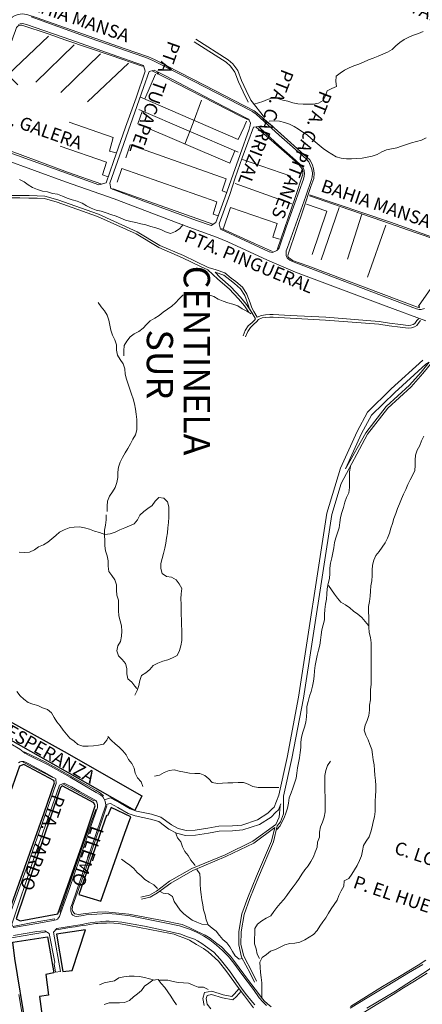
# Model space of a CAD drawing. Extents: x -9752791 to 8572982, y -14496421 to 12327475.
# Drawn here: x -2748041 to -2437304, y -262112 to 498512 of the extents above; entities that cross this region are included whole.
import ezdxf
from ezdxf.enums import TextEntityAlignment as Align

# ---------------------------------------------------------------- set-up
doc = ezdxf.new("R2010")
doc.units = 0
doc.header["$LTSCALE"] = 5000
doc.header["$MEASUREMENT"] = 0
doc.layers.add('MANZANAS', color=1, linetype='CONTINUOUS')
doc.layers.add('NOM_POB', color=180, linetype='CONTINUOUS')
for name, color, linetype, lineweight in [('TEXTO_VIAL', 1, 'CONTINUOUS', 13), ('VIA_MENOR', 9, 'CONTINUOUS', 5), ('VIA_NO_PAVIMENTADA', 8, 'CONTINUOUS', 5), ('VIA_PAVIMENTADA', 18, 'CONTINUOUS', 5)]:
    doc.layers.add(name, color=color, linetype=linetype, lineweight=lineweight)
doc.styles.add('SII', font='TIMES.TTF')

msp = doc.modelspace()

# ---------------------------------------------------------------- linework, layer by layer
at = {"layer": 'MANZANAS'}
for points in [[(-2775933, -46122), (-2770053, -35742), (-2713683, -66822), (-2653653, -101142), (-2659123, -112422), (-2775933, -46122)], [(-2721313, -91042), (-2721733, -89342), (-2744913, -76762), (-2748193, -78052), (-2791573, -201872), (-2788723, -204752), (-2759573, -199642), (-2729223, -114132), (-2721313, -91042)], [(-2689853, -108872), (-2690883, -106482), (-2715223, -93392), (-2716443, -94742), (-2750863, -196012), (-2747763, -197532), (-2718643, -192252), (-2699753, -138852), (-2689853, -108872)], [(-2662313, -117212), (-2677403, -109982), (-2680223, -116642), (-2681073, -116352), (-2702433, -177382), (-2685353, -182412), (-2666993, -129982), (-2662313, -117212)], [(-2697293, -204572), (-2719743, -207872), (-2714723, -236732), (-2707493, -235922), (-2697293, -204572)], [(-2726473, -209952), (-2721643, -237922), (-2727943, -239022), (-2725863, -255002), (-2732723, -256102), (-2729993, -277452), (-2743313, -278812), (-2751723, -226772), (-2753473, -214032), (-2726473, -209952)]]:
    msp.add_lwpolyline(points, dxfattribs=at)
at = {"layer": 'VIA_MENOR'}
for points in [[(-2567103, 433378), (-2560423, 435438), (-2556723, 436988), (-2552843, 438028), (-2548853, 437508), (-2544993, 436378), (-2541063, 435548), (-2537223, 434388), (-2533333, 433458), (-2529303, 433268), (-2525293, 433378), (-2521273, 433358), (-2517323, 434038), (-2513893, 436118), (-2511993, 439658), (-2510733, 443458), (-2507233, 445398), (-2503463, 446818), (-2504083, 450788), (-2503893, 454808), (-2500673, 457188), (-2497343, 459438), (-2493853, 461388), (-2490113, 462828), (-2486343, 464178), (-2482643, 465828), (-2478943, 467508), (-2475143, 468818), (-2471433, 470368), (-2467663, 471788), (-2464033, 473468), (-2460573, 475508), (-2457653, 478258), (-2454743, 480998), (-2451313, 483148), (-2447713, 484898), (-2443983, 486438), (-2440213, 487818), (-2436543, 489438)], [(-2571733, 434928), (-2575563, 442848), (-2579183, 450578), (-2581933, 458068), (-2585263, 462658), (-2588603, 465628), (-2613423, 481518)], [(-2558973, 422868), (-2569643, 436238), (-2573353, 443898), (-2576923, 451528), (-2579763, 459228), (-2583433, 464308), (-2587123, 467578), (-2612103, 483578)], [(-2555593, 420228), (-2551573, 420268), (-2547553, 420048), (-2543653, 419018), (-2539853, 417718), (-2536183, 416118), (-2532773, 413948), (-2529433, 411708), (-2526123, 409438), (-2523073, 406828), (-2520093, 404118), (-2516923, 401638), (-2513803, 399098), (-2510533, 396788), (-2507193, 394548), (-2503713, 392548), (-2499853, 391418), (-2495853, 390988), (-2491833, 391068), (-2487823, 391318), (-2483803, 391588), (-2479823, 392208), (-2475883, 392988), (-2472113, 394338), (-2468613, 396318), (-2464983, 398028), (-2461033, 398778), (-2457053, 399418), (-2453283, 400768), (-2449453, 402088), (-2445643, 403368), (-2441773, 404378), (-2437933, 405558), (-2434333, 407338)], [(-2621913, 340178), (-2624533, 337138), (-2627883, 334888), (-2631623, 333448), (-2635493, 334578), (-2639093, 336308), (-2642893, 337668), (-2646763, 338838), (-2650593, 339998), (-2654523, 340858), (-2658453, 341788), (-2662383, 342678), (-2666283, 343708), (-2669983, 345268), (-2673693, 346838), (-2677583, 347968), (-2681353, 349368), (-2685193, 350658), (-2689123, 351458), (-2692883, 352818), (-2696423, 354718), (-2699933, 356658), (-2703633, 358228), (-2707573, 359288), (-2711403, 360518), (-2715003, 362248), (-2718773, 363648), (-2722733, 364238), (-2726573, 365468), (-2730533, 366058), (-2734333, 367358), (-2738063, 368788), (-2741403, 370998), (-2744653, 373368), (-2748323, 375008)], [(-2440133, 267508), (-2441393, 266118), (-2443013, 263858), (-2444273, 263138), (-2446143, 262488), (-2448083, 262328), (-2454223, 263098), (-2462573, 264008), (-2470493, 265328), (-2511843, 268588), (-2539233, 270058), (-2552403, 270718), (-2554983, 270788), (-2558273, 270578), (-2561413, 270108), (-2564803, 268828), (-2567333, 273198), (-2568863, 275978), (-2570113, 279698), (-2572743, 286358), (-2576153, 291858), (-2581213, 296248), (-2584753, 298938), (-2589613, 302878), (-2596483, 305278), (-2602533, 307048), (-2621703, 316228), (-2639803, 324098), (-2657403, 334738), (-2687203, 348178), (-2718533, 359228), (-2728523, 362278), (-2734503, 362458), (-2740863, 362588), (-2747913, 362608), (-2759543, 362648)], [(-2759483, 360818), (-2747923, 360778), (-2740883, 360758), (-2734553, 360628), (-2728823, 360458), (-2719103, 357488), (-2687893, 346478), (-2658253, 333118), (-2640643, 322468), (-2622463, 314568), (-2608043, 307608), (-2602733, 305198), (-2594993, 298118), (-2586443, 290658), (-2579063, 282918), (-2574483, 277348), (-2571463, 272778)], [(-2575643, 254418), (-2573913, 258528), (-2571603, 261998), (-2568623, 264708), (-2566733, 266508), (-2566083, 267338), (-2568913, 272268), (-2570553, 275238), (-2571833, 279068), (-2574383, 285538), (-2577563, 290658), (-2582363, 294818), (-2585883, 297498), (-2590513, 301258), (-2597233, 303588), (-2593673, 299518), (-2585113, 292048), (-2577623, 284198), (-2572933, 278488), (-2569863, 273838)], [(-2569303, 271268), (-2572773, 273338), (-2576383, 275068), (-2579593, 277478), (-2583423, 278708), (-2587323, 279698), (-2591123, 280968), (-2594853, 282568), (-2598203, 284798), (-2602103, 285928), (-2606123, 286188), (-2610183, 286348), (-2614203, 286328), (-2618223, 286518), (-2622133, 285678), (-2624913, 282798), (-2627693, 279858), (-2630673, 277148), (-2634033, 274928), (-2637293, 272588), (-2640343, 269978), (-2643733, 267828), (-2647233, 265878), (-2650183, 263138), (-2652793, 260098), (-2656083, 257748), (-2659683, 255898), (-2662873, 253458), (-2665313, 250278), (-2667313, 246778), (-2667673, 242788), (-2667623, 238768)], [(-2687603, 280028), (-2685213, 276808), (-2682673, 273728), (-2680653, 270228), (-2679303, 266458), (-2678353, 262558), (-2677703, 258578), (-2676353, 254808), (-2674703, 251148), (-2673453, 247348), (-2673303, 243298), (-2672463, 239358), (-2670413, 235898), (-2668123, 232568), (-2667013, 228698), (-2666563, 224718), (-2665583, 220778), (-2664233, 217018), (-2663013, 213178), (-2661863, 209308), (-2660513, 205538), (-2659363, 201698), (-2658713, 197688), (-2658063, 193718), (-2657723, 189698), (-2657673, 185688), (-2657723, 181668), (-2658583, 177738), (-2660693, 174338), (-2662633, 170798), (-2664463, 167228), (-2666573, 163788), (-2668743, 160388), (-2670403, 156688), (-2671673, 152858), (-2672333, 148898), (-2672383, 144878), (-2673043, 140918), (-2674473, 137158), (-2676543, 133688), (-2678753, 130348), (-2680213, 126618), (-2680433, 122598), (-2680663, 118578)], [(-2573713, 253608), (-2572063, 257538), (-2570013, 260628), (-2567203, 263178), (-2565183, 265098), (-2563663, 267018), (-2560883, 268078), (-2558053, 268508), (-2554953, 268698), (-2552493, 268628), (-2539343, 267968), (-2511983, 266508), (-2470753, 263258), (-2462863, 261938), (-2454463, 261028), (-2448133, 260228), (-2445703, 260428), (-2443403, 261238), (-2441583, 262268), (-2439763, 264808), (-2438593, 266108)], [(-2427443, 236768), (-2436773, 225228), (-2445863, 214978), (-2464003, 198408), (-2479553, 178288), (-2500033, 140298)], [(-2431963, 234028), (-2438093, 226348), (-2447103, 216208), (-2465283, 199588), (-2481003, 179248), (-2496523, 151518)], [(-2436213, 176888), (-2437813, 173188), (-2439283, 169458), (-2441353, 166018), (-2442613, 162218), (-2442733, 158208), (-2442723, 154188), (-2443183, 150198), (-2444743, 146498), (-2446713, 142998), (-2448383, 139328), (-2450053, 135658), (-2451823, 131988), (-2453453, 128318), (-2454883, 124558), (-2456313, 120788), (-2457783, 117028), (-2459243, 113298), (-2460303, 109428), (-2461463, 105598), (-2462663, 101778), (-2464093, 97978), (-2466033, 94468), (-2468173, 91068), (-2470473, 87758), (-2473093, 84718), (-2474653, 81018), (-2475683, 77128), (-2476073, 73138), (-2476023, 69118), (-2476183, 65098), (-2476903, 61138), (-2477193, 57118), (-2477653, 53128), (-2478143, 49138), (-2478733, 45188), (-2478723, 41168), (-2478673, 37148), (-2478593, 33138), (-2478483, 29118), (-2478233, 25108), (-2477353, 21198), (-2476843, 17218), (-2476893, 13168), (-2476843, 9148), (-2476763, 5138), (-2476723, 1118), (-2476713, -2902), (-2476663, -6922), (-2476713, -10932), (-2476873, -14952), (-2477233, -18942), (-2477253, -22962), (-2477273, -26982), (-2477933, -30932), (-2478153, -34952), (-2478613, -38942), (-2479873, -42742), (-2481333, -46472), (-2482293, -50372), (-2480943, -54132), (-2479163, -57732), (-2477713, -61462), (-2476233, -65202), (-2475853, -69212), (-2475203, -73192), (-2474553, -77162), (-2474203, -81182), (-2473963, -85192), (-2473443, -89172), (-2473163, -93182), (-2473113, -97202), (-2473543, -101192), (-2473693, -105212), (-2473583, -109222), (-2473633, -113242), (-2474193, -117232), (-2475153, -121132), (-2475913, -125082), (-2476943, -128982), (-2478273, -132782), (-2480683, -135982), (-2482583, -139522), (-2483513, -143482), (-2484303, -147412), (-2485833, -151142), (-2487463, -154842), (-2489703, -158182), (-2491743, -161652), (-2493953, -164992), (-2497553, -166842), (-2497973, -170832), (-2499873, -174362), (-2501673, -177962), (-2503043, -181732), (-2505283, -185072), (-2507653, -188312), (-2509723, -191752), (-2511793, -195182), (-2514103, -198462), (-2516483, -201732), (-2518513, -205202), (-2521163, -208242), (-2524593, -210362), (-2528083, -212302), (-2531713, -213982), (-2535663, -214762), (-2539643, -215182), (-2543523, -216222), (-2547113, -218012), (-2550683, -219852), (-2554553, -220972), (-2557503, -223682), (-2560863, -225922), (-2562763, -229462), (-2562523, -233482), (-2562173, -237492), (-2561793, -241502), (-2561143, -245482), (-2561133, -249502), (-2561083, -253512), (-2561033, -257532)], [(-2492773, 153298), (-2493523, 149268), (-2493483, 145218), (-2493463, 141168), (-2493483, 137118), (-2494043, 133128), (-2495743, 129458), (-2497143, 125698), (-2498233, 121798), (-2499363, 117868), (-2500423, 114008), (-2501013, 110018), (-2501343, 105998), (-2502633, 102168), (-2503963, 98368), (-2505163, 94538), (-2505623, 90548), (-2506443, 86628), (-2507133, 82668), (-2508093, 78738), (-2508623, 74748), (-2508573, 70728), (-2508933, 66748), (-2509893, 62848), (-2510723, 58928), (-2511073, 54938), (-2511293, 50918), (-2511953, 46958), (-2512613, 42998), (-2512773, 38978), (-2512723, 34968), (-2513883, 31098), (-2514843, 27208), (-2515273, 23218), (-2515863, 19268), (-2516483, 15268), (-2517443, 11378), (-2518333, 7418), (-2519233, 3488), (-2520053, -472), (-2520513, -4492), (-2520773, -8512), (-2521323, -12502), (-2522083, -16462), (-2522973, -20382), (-2524303, -24182), (-2525333, -28082), (-2526363, -31972), (-2526513, -35992), (-2526773, -40012), (-2527293, -44032), (-2528223, -47932), (-2529483, -51762), (-2530483, -55692), (-2531033, -59682), (-2531163, -63702), (-2531613, -67682), (-2532203, -71642), (-2532863, -75602), (-2533523, -79562), (-2534083, -83552), (-2534743, -87502), (-2535903, -91332), (-2537163, -95132), (-2538633, -98862), (-2539993, -102632), (-2540553, -106622), (-2541443, -110542), (-2542573, -114412), (-2544033, -118142), (-2545593, -121532), (-2546943, -124332), (-2549543, -127012)], [(-2748413, 87158), (-2744393, 86968), (-2740373, 87248), (-2736703, 88858), (-2733553, 91378), (-2729783, 92718), (-2726453, 94968), (-2723263, 97418), (-2720183, 99958), (-2717263, 102698), (-2713703, 104548), (-2709963, 105998), (-2705983, 106478), (-2701963, 106618), (-2698033, 105858), (-2694103, 104998), (-2690403, 103468), (-2686533, 102338), (-2682383, 100898), (-2678113, 101298), (-2674313, 102638), (-2670713, 104428), (-2667013, 105968), (-2663273, 107418), (-2659683, 109168), (-2657063, 112208), (-2655303, 115808), (-2652313, 118488), (-2649023, 120838), (-2645903, 123348), (-2643493, 126548), (-2640783, 129498), (-2636793, 129008), (-2634073, 126018), (-2632923, 122188), (-2632843, 118138), (-2632863, 114118), (-2633153, 110098), (-2633643, 106068), (-2634063, 102048), (-2634663, 98098), (-2635213, 94108), (-2636073, 90148), (-2636933, 86218), (-2637993, 82358), (-2639163, 78528), (-2639113, 74508), (-2638093, 70638), (-2634753, 68428), (-2630763, 67938), (-2627323, 65838), (-2624873, 62648), (-2623023, 59058), (-2623383, 55068), (-2623563, 51008), (-2623523, 46998), (-2623443, 42978), (-2623363, 38958), (-2623283, 34948), (-2623133, 30928), (-2622993, 26918), (-2622973, 22898), (-2622993, 18878), (-2623653, 14918), (-2624823, 11088), (-2626523, 7458), (-2630083, 5578), (-2633753, 3968), (-2637653, 2848), (-2641423, 1468), (-2644953, -442), (-2647673, -3392), (-2650753, -5932), (-2654043, -8212), (-2655413, -11982), (-2656073, -15932), (-2657433, -19702), (-2659103, -23372)], [(-2681363, 116058), (-2681353, 112038), (-2681713, 108048), (-2682603, 104128), (-2682493, 100108), (-2682413, 96088), (-2682363, 92078), (-2681783, 88098), (-2680433, 84328), (-2679683, 80388), (-2679673, 76338), (-2679123, 72358), (-2676843, 69068), (-2674593, 65748), (-2673343, 61948), (-2673293, 57928), (-2673183, 53908), (-2671903, 50108), (-2671723, 46098), (-2671673, 42048), (-2671563, 38028), (-2670513, 34158), (-2669593, 30248), (-2669313, 26238), (-2669573, 22178), (-2670133, 18188), (-2672333, 14848), (-2673063, 10898), (-2671813, 7088), (-2668903, 4348), (-2666453, 1158), (-2665333, -2712), (-2665323, -6732), (-2664573, -10672), (-2661593, -13352), (-2659083, -16472), (-2657653, -18062)], [(-2509603, 61378), (-2507363, 58058), (-2505113, 54738), (-2502623, 51578), (-2500143, 48428), (-2496643, 46488), (-2493293, 44288), (-2490283, 41638), (-2487103, 39198), (-2483963, 36688), (-2481353, 33638), (-2478833, 30518), (-2478693, 30318)], [(-2750163, -20492), (-2747743, -23712), (-2744803, -26462), (-2741593, -28872), (-2737853, -30332), (-2733953, -31262), (-2730353, -33032), (-2726583, -34422), (-2723573, -37072), (-2721383, -40432), (-2719273, -43852), (-2716723, -46942), (-2714473, -50262), (-2712023, -53482), (-2709313, -56432), (-2706063, -58842), (-2703093, -61522), (-2699223, -62612), (-2695203, -62632), (-2691183, -62392), (-2687203, -61942), (-2683253, -61232), (-2680913, -57962), (-2680033, -56172)], [(-2652903, -93942), (-2654413, -90202), (-2657063, -87192), (-2658913, -83622), (-2659663, -79682), (-2661613, -76192), (-2663963, -72932), (-2665813, -69372), (-2668363, -66292), (-2671233, -63512), (-2674353, -60962), (-2677263, -58222), (-2679943, -55232)], [(-2508253, -74362), (-2510533, -77662), (-2511793, -81462), (-2512583, -85382), (-2512473, -89432), (-2512423, -93452), (-2512413, -97472), (-2512363, -101492), (-2512183, -105502), (-2512173, -109522), (-2512333, -113542), (-2513123, -117502), (-2514253, -121392), (-2515953, -125062), (-2516673, -129022), (-2516633, -133042), (-2518193, -136742), (-2518553, -140722), (-2519913, -144492), (-2521283, -148252), (-2523353, -151692), (-2525423, -155132), (-2527963, -158272), (-2530273, -161542), (-2532413, -164952), (-2534623, -168292), (-2537093, -171462), (-2539543, -174672), (-2541813, -177972), (-2544253, -181212), (-2546933, -184192), (-2549513, -187272), (-2551883, -190542), (-2554193, -193852), (-2557753, -195692), (-2561283, -197612), (-2564403, -200152), (-2566683, -203462), (-2566633, -207482), (-2566853, -211492), (-2566813, -215512), (-2565493, -219312), (-2564783, -223262), (-2562863, -226822)], [(-2548023, -94552), (-2552043, -94692), (-2556063, -94742), (-2560083, -94682), (-2564103, -94632), (-2568073, -93972), (-2571643, -92172), (-2575373, -90672), (-2579393, -90882), (-2583413, -90992), (-2587433, -91132), (-2591453, -91182), (-2595473, -91422), (-2599463, -90872), (-2602073, -87822), (-2605253, -85372), (-2608953, -83812), (-2612973, -83892), (-2617003, -83602), (-2620933, -82732), (-2624863, -81942), (-2628793, -80912), (-2632773, -81532), (-2636503, -83142), (-2640073, -84992), (-2644013, -85802)], [(-2544343, -101392), (-2544503, -114932), (-2546783, -121222), (-2549233, -124172), (-2552173, -136612), (-2563683, -163822), (-2570433, -180272), (-2574813, -192672), (-2577143, -206052), (-2577293, -215862), (-2575143, -225012), (-2568573, -237392), (-2565373, -244322)], [(-2547063, -108712), (-2547793, -117622), (-2550453, -123172), (-2568023, -136192), (-2589503, -146552), (-2615063, -157242), (-2632343, -167102), (-2642453, -174622), (-2647823, -177822), (-2654473, -179352)], [(-2654113, -180892), (-2647233, -179312), (-2641573, -175932), (-2631473, -168422), (-2614363, -158662), (-2588863, -148002), (-2567203, -137552), (-2551003, -125552), (-2553803, -136042), (-2565273, -163162), (-2572043, -179652), (-2576483, -192232), (-2578863, -205892), (-2579023, -216052), (-2576773, -225622), (-2570113, -238162), (-2566943, -245042)], [(-2627863, -129502), (-2626213, -133552), (-2623733, -136702), (-2622483, -140502), (-2620533, -144002), (-2617983, -147112), (-2616063, -150642), (-2613483, -153732), (-2612673, -154792)], [(-2641643, -172652), (-2644493, -169842), (-2648003, -167872), (-2651343, -165662), (-2654283, -162952), (-2657263, -160272), (-2659883, -157192), (-2663023, -154712), (-2666263, -152342), (-2669513, -149962), (-2669543, -149862)], [(-2611263, -157922), (-2609073, -161282), (-2608733, -165292), (-2608683, -169312), (-2608533, -173322), (-2608093, -177302), (-2607573, -181282), (-2606693, -185192), (-2606143, -189202), (-2604993, -193042), (-2604113, -196942), (-2602493, -200612), (-2599613, -203392), (-2596343, -205702), (-2593923, -208922), (-2591313, -211972), (-2588263, -214582), (-2585753, -217702), (-2583833, -221222), (-2581683, -224622), (-2578573, -227162), (-2576223, -226662)], [(-2602543, -200492), (-2607563, -200262), (-2611263, -198702), (-2614963, -197132), (-2618143, -194692), (-2621353, -192252), (-2624103, -189302), (-2626613, -186142), (-2628833, -182792), (-2629983, -178952), (-2633293, -176682), (-2637283, -176192), (-2639543, -174972)], [(-2643923, -243382), (-2647813, -242422), (-2651713, -241432), (-2655643, -240602), (-2659663, -240342), (-2663683, -240422), (-2667663, -240832), (-2671613, -241652), (-2674973, -243892), (-2678883, -244872), (-2682853, -245522), (-2686563, -247102)], [(-2682903, -262192), (-2679093, -260952), (-2675073, -260942), (-2671053, -260992), (-2667073, -260612), (-2663333, -259062), (-2660323, -256422), (-2657133, -253972), (-2653973, -251502), (-2651703, -248162), (-2648443, -245812), (-2645223, -243432), (-2641243, -242982), (-2638763, -246142), (-2636113, -249152), (-2633663, -252382), (-2631413, -255702), (-2629263, -259092), (-2627013, -262412)], [(-2602593, -250592), (-2606263, -248992), (-2610283, -248802), (-2614053, -247402), (-2617723, -245802), (-2621743, -245552), (-2625803, -245362), (-2629703, -244402), (-2633603, -243442), (-2637613, -243552), (-2640093, -243572)], [(-2605733, -262962), (-2606733, -257512), (-2605433, -253072), (-2599803, -251882), (-2590943, -254692), (-2584333, -255982), (-2582493, -254392), (-2578633, -250022)], [(-2600513, -265672), (-2603373, -261922), (-2604153, -257642), (-2603443, -255222), (-2599933, -254482), (-2591563, -257132), (-2583603, -258682), (-2580723, -256172), (-2577173, -252002)]]:
    msp.add_lwpolyline(points, dxfattribs=at)
at = {"layer": 'VIA_NO_PAVIMENTADA'}
for points in [[(-2682523, -104082), (-2677993, -102652), (-2670353, -106732), (-2662843, -111202), (-2657893, -112852), (-2646273, -115352), (-2639023, -117452), (-2630793, -123592), (-2625693, -126292), (-2619633, -127832), (-2612653, -127552), (-2602853, -126142), (-2594463, -124432), (-2583883, -124272), (-2576573, -123642), (-2564503, -119632), (-2556443, -114542), (-2553253, -111222), (-2551563, -109712), (-2548123, -100642), (-2541703, -71532), (-2532843, -24892), (-2511013, 117198), (-2500503, 152068), (-2487603, 180498), (-2479723, 195418), (-2461253, 213428), (-2436783, 235618)], [(-2496523, 151518), (-2484153, 178798), (-2476603, 193078), (-2458613, 210618), (-2434473, 232518), (-2431963, 234028)], [(-2544343, -101392), (-2537933, -72312), (-2529053, -25542), (-2507253, 116348), (-2500033, 140298)], [(-2681603, -107802), (-2678013, -107002), (-2672243, -110092), (-2664453, -114722), (-2658903, -116572), (-2647213, -119082), (-2640763, -120952), (-2632853, -126862), (-2627093, -129912), (-2620033, -131702), (-2612303, -131382), (-2602203, -129932), (-2594043, -128272), (-2583693, -128122), (-2575793, -127432), (-2562843, -123142), (-2553993, -117552), (-2550583, -113992), (-2548293, -111962), (-2546533, -107322)]]:
    msp.add_lwpolyline(points, dxfattribs=at)
at = {"layer": 'VIA_PAVIMENTADA'}
for points in [[(-2778123, 439538), (-2761073, 488348), (-2758793, 494098), (-2757253, 497098), (-2755863, 498658), (-2753873, 500448), (-2751493, 501838), (-2749183, 502598), (-2746113, 503038), (-2742573, 502518), (-2735283, 500258), (-2667393, 476368)], [(-2652533, 462978), (-2653503, 462628), (-2677553, 470928), (-2712333, 482798), (-2726033, 487568), (-2746333, 494408), (-2747443, 494258), (-2748673, 493948), (-2749543, 493438), (-2750603, 492388), (-2751283, 490198), (-2753103, 485228), (-2762383, 458748), (-2770463, 435858), (-2779733, 409008), (-2780023, 408208), (-2780603, 407828)], [(-2748953, 494918), (-2747573, 495368), (-2746023, 495458), (-2744973, 495398), (-2742723, 494788), (-2708513, 482878), (-2668583, 468888), (-2652533, 463008), (-2651083, 458808), (-2658043, 438038), (-2666363, 415578), (-2675643, 388928), (-2681313, 372368), (-2686963, 370898)], [(-2435673, 275518), (-2438173, 274728), (-2439683, 274608), (-2441693, 275058), (-2444553, 276258), (-2537393, 311688), (-2539523, 312668), (-2540943, 313758), (-2541483, 314628), (-2542413, 316458), (-2542433, 317958), (-2542323, 320068), (-2541373, 322588), (-2527193, 362218), (-2522713, 375158), (-2522263, 377238), (-2522053, 379318), (-2522103, 380558), (-2522213, 381288), (-2522573, 383098), (-2524293, 387358), (-2524913, 388698), (-2526843, 391048), (-2547893, 409428), (-2562493, 422688), (-2565533, 425408), (-2568103, 427348), (-2568783, 427748), (-2623373, 455928), (-2645213, 466908), (-2650703, 469418), (-2660453, 472728), (-2697973, 485688), (-2739103, 500798)], [(-2725903, 485798), (-2757163, 455888), (-2749593, 448238)], [(-2706013, 479008), (-2735683, 450248)], [(-2685623, 472088), (-2716393, 442248)], [(-2667393, 476368), (-2648633, 469848), (-2644113, 467858), (-2605523, 447858), (-2567043, 428028), (-2566023, 427378), (-2554253, 417328), (-2531103, 396488), (-2524163, 390238), (-2522923, 387908), (-2521933, 386118), (-2521273, 383608), (-2520753, 379938), (-2521113, 375918), (-2523253, 369658), (-2528763, 353128), (-2540613, 318138), (-2541033, 316098), (-2540513, 314738), (-2539093, 313648), (-2537373, 312458), (-2525763, 308338), (-2439593, 275948), (-2439433, 276688), (-2440283, 277108), (-2408573, 322518), (-2442773, 334068), (-2467733, 342788), (-2500593, 354318), (-2524373, 362558)], [(-2663963, 464988), (-2695823, 434948)], [(-2677753, 367988), (-2678533, 372328), (-2669373, 397608), (-2662433, 417438), (-2652413, 446168), (-2648093, 458398), (-2644193, 459648), (-2635423, 455128), (-2590363, 431528), (-2571493, 421758), (-2570813, 420858), (-2569983, 418688), (-2570063, 417088), (-2570933, 413928), (-2577983, 394368), (-2583403, 379238), (-2589433, 361698), (-2596743, 341868), (-2600303, 339548), (-2611633, 343438), (-2652213, 358228), (-2677753, 367988)], [(-2651543, 437438), (-2643153, 456478)], [(-2571413, 421648), (-2572093, 421318), (-2577683, 423968), (-2645893, 458968)], [(-2344103, 454168), (-2371113, 375698), (-2371643, 374488), (-2374673, 370468), (-2407153, 324548), (-2408123, 323168), (-2419373, 326888), (-2461963, 341988), (-2524283, 363188)], [(-2572983, 420028), (-2574743, 415798), (-2579373, 405858), (-2654783, 438598)], [(-2607793, 436288), (-2614273, 418838), (-2620573, 402378)], [(-2582043, 397268), (-2585893, 387638), (-2656943, 418098), (-2653573, 427678)], [(-2656203, 429158), (-2579443, 396288)], [(-2673673, 395548), (-2678813, 396968), (-2675853, 407478), (-2709803, 419458)], [(-2593063, 336688), (-2593983, 340788), (-2585933, 363578), (-2581693, 376248), (-2576303, 391778), (-2567633, 415438), (-2563853, 415878), (-2558133, 410618), (-2548103, 401358), (-2535083, 390058), (-2531013, 386248), (-2529893, 384888), (-2528863, 382988), (-2528483, 381658), (-2528323, 379718), (-2528603, 377608), (-2529113, 375218), (-2542323, 338188), (-2547843, 322358), (-2548363, 321478), (-2549453, 320328), (-2551123, 319368), (-2553153, 318648), (-2554163, 318798), (-2555173, 319088), (-2555573, 319188), (-2593063, 336688)], [(-2549173, 321598), (-2535553, 361188), (-2529593, 379238), (-2529403, 380178), (-2529523, 381478), (-2529703, 382678), (-2530313, 383678), (-2531033, 384678), (-2532733, 386798), (-2540073, 393248), (-2565423, 415428)], [(-2779363, 404938), (-2778683, 405168), (-2749853, 395138), (-2711063, 380838), (-2684763, 371468)], [(-2686963, 370898), (-2722023, 383628), (-2777863, 403568)], [(-2679703, 377068), (-2684223, 378538), (-2681033, 388568), (-2716903, 400898)], [(-2666033, 391808), (-2662783, 401858), (-2588713, 375488), (-2591663, 366258), (-2588093, 364898)], [(-2760633, 390868), (-2712653, 373358), (-2675253, 360178), (-2620233, 339198), (-2596043, 330588), (-2587353, 326808), (-2556803, 312678), (-2535123, 303448), (-2465073, 277138), (-2434653, 265928)], [(-2575953, 390408), (-2538723, 377758)], [(-2598703, 348308), (-2596003, 357898), (-2669323, 383648), (-2672753, 373028)], [(-2676333, 367368), (-2675973, 367968), (-2672203, 366538), (-2598903, 340458)], [(-2581773, 371898), (-2538043, 356308)], [(-2591013, 336578), (-2585243, 353348), (-2549293, 340988), (-2552713, 330598), (-2547513, 328848)], [(-2526803, 355938), (-2510973, 350618), (-2522383, 317108)], [(-2501553, 353398), (-2515363, 312908)], [(-2594883, 346908), (-2598623, 348208)], [(-2484093, 348198), (-2495133, 313638)], [(-2592263, 337298), (-2566903, 325528), (-2553003, 319518)], [(-2465523, 339668), (-2479533, 299608)], [(-2557453, -262912), (-2560433, -260132), (-2563153, -257182), (-2567713, -250772), (-2576633, -238792), (-2582753, -230322), (-2586933, -225142), (-2591613, -220512), (-2596113, -216512), (-2601353, -212382), (-2606213, -209222), (-2610973, -206692), (-2616223, -204412), (-2624593, -201492), (-2635983, -199072), (-2662713, -193882), (-2673283, -192392), (-2680393, -191962), (-2696823, -193052), (-2699163, -193482), (-2703983, -194372), (-2705593, -193982), (-2706943, -193292), (-2707723, -192572), (-2708553, -190272), (-2708683, -187052), (-2707613, -184532), (-2681543, -108312), (-2681773, -106512), (-2682223, -104672), (-2682803, -103512), (-2683903, -101742), (-2685763, -100232), (-2688993, -98452), (-2709133, -86722), (-2726093, -77172), (-2740763, -69942), (-2744153, -68132), (-2747973, -64962), (-2768923, -52642)], [(-2683443, -100942), (-2685573, -98882), (-2689153, -96922), (-2709113, -85552), (-2728463, -74752), (-2744133, -67262), (-2745203, -67312)], [(-2749093, -75622), (-2747763, -74872), (-2746563, -74592), (-2744853, -74572), (-2742933, -75332), (-2740373, -76662), (-2726823, -83992), (-2720173, -87852)], [(-2745253, -74572), (-2745453, -75002), (-2722493, -87012)], [(-2720173, -87852), (-2719833, -91532), (-2741693, -154142), (-2758223, -199992)], [(-2713703, -91262), (-2717303, -92742), (-2737353, -150282), (-2754193, -200112), (-2752833, -202832), (-2733273, -199412), (-2722243, -197412), (-2721083, -197122), (-2719943, -196752), (-2718903, -196212), (-2717993, -195252), (-2717363, -194242), (-2716763, -192772), (-2716233, -191152), (-2709493, -172672), (-2698013, -138692), (-2687893, -109992), (-2687883, -107882), (-2688413, -105882), (-2689323, -104782), (-2691483, -103502), (-2701973, -97662), (-2708143, -94112), (-2713703, -91262)], [(-2714773, -91702), (-2690833, -105002), (-2690333, -104562)], [(-2688643, -111872), (-2689313, -111682), (-2697143, -133362), (-2711153, -173592), (-2717083, -191032), (-2716343, -191292)], [(-2553863, -264182), (-2556763, -261832), (-2559303, -259492), (-2561413, -256902), (-2566343, -250492), (-2572263, -242592), (-2581423, -230102), (-2585433, -224892), (-2588073, -222182), (-2592313, -217802), (-2595893, -215032), (-2601073, -211072), (-2604813, -208572), (-2611513, -205602), (-2617243, -202682), (-2622733, -200562), (-2637713, -197422), (-2663693, -192512), (-2681813, -190642), (-2687943, -190912), (-2697073, -191952), (-2702793, -192652), (-2703903, -192592), (-2705383, -192112), (-2706123, -191652), (-2706943, -190522), (-2707413, -189822), (-2707463, -188282), (-2707383, -187112), (-2707293, -186342), (-2697713, -159752), (-2680843, -108672), (-2680843, -108542)], [(-2721053, -197012), (-2721243, -196202), (-2739273, -199212), (-2753283, -201922)], [(-2752863, -209042), (-2734903, -205992), (-2728713, -205252), (-2725203, -207392), (-2720963, -229442), (-2721353, -230722), (-2720313, -237172), (-2716633, -236762), (-2721903, -206452), (-2719453, -203542), (-2714573, -202722), (-2706613, -201362), (-2699823, -200382), (-2696783, -199742), (-2693573, -199272), (-2689763, -198702), (-2686243, -198322), (-2684643, -198172), (-2681623, -198002), (-2678943, -197912), (-2674693, -198062), (-2669153, -198772), (-2651803, -201622), (-2629133, -206632), (-2623723, -208042), (-2619243, -209662), (-2615543, -211062), (-2613253, -211872), (-2610733, -213082), (-2607483, -215032), (-2604553, -217242), (-2598233, -221922), (-2593243, -227192), (-2586203, -236352), (-2576293, -250302), (-2572933, -254722), (-2569563, -258962), (-2566603, -262612)], [(-2719443, -204682), (-2709613, -202832), (-2705293, -202282), (-2699713, -201252), (-2696873, -200922), (-2693863, -200382), (-2691153, -199952), (-2689343, -199692), (-2687643, -199582), (-2685693, -199452), (-2683823, -199372), (-2681113, -199302), (-2679033, -199282), (-2675343, -199472), (-2671453, -199702), (-2655643, -202742), (-2631663, -207432), (-2628763, -208042), (-2625813, -209272), (-2621243, -210722), (-2617033, -212592), (-2611463, -215842), (-2606073, -218962), (-2602653, -221572), (-2594633, -228812), (-2588243, -236942), (-2579393, -249002), (-2574523, -255572), (-2567483, -264832)], [(-2480143, -265142), (-2457883, -251872), (-2432433, -235552), (-2425563, -230252), (-2421663, -225092), (-2418543, -220132), (-2416573, -216432), (-2415763, -214412), (-2414353, -211582), (-2413173, -209462), (-2411743, -207832), (-2411113, -207162), (-2408163, -205082), (-2404723, -203642)], [(-2754373, -210812), (-2727293, -206122)], [(-2434663, -228012), (-2440453, -231792), (-2454823, -240592), (-2468033, -248462), (-2482343, -257362), (-2492783, -263742)], [(-2436903, -231282), (-2447993, -237862), (-2464393, -247862), (-2479733, -257102), (-2492903, -265212)], [(-2483013, -268652), (-2471633, -261802), (-2459853, -254602), (-2451713, -249392), (-2443293, -244242), (-2433543, -238142)], [(-2748653, -278422), (-2744943, -277512), (-2748823, -254592)]]:
    msp.add_lwpolyline(points, dxfattribs=at)

# ---------------------------------------------------------------- texts
at = {"layer": 'NOM_POB', "linetype": 'Continuous', "lineweight": 5, "style": 'SII'}
for s, p in [('CENTINELA', (-2627753, 308474)), ('SUR', (-2656253, 259222))]:
    msp.add_text(s, height=20250, rotation=270, dxfattribs=at).set_placement(p, align=Align.BOTTOM_LEFT)
at = {"layer": 'TEXTO_VIAL', "lineweight": 5}
for s, rotation, p in [('BAHIA MANSA', 341.11274, (-2749964, 506492)), ('PTA. DEL FARO', 337.476669, (-2457236, 505335)), ('PTA. TUCAPEL', 250.607129, (-2636228, 483803)), ('PTA. CARRIZAL', 248.78135, (-2548519, 462111)), ('PTA. CAPITANES', 248.78135, (-2519073, 445410)), ('PTA. GALERA', 340.607129, (-2780473, 422402)), ('BAHIA MANSA', 341.11274, (-2517341, 363065)), ('PTA. PINGUERAL', 337.476669, (-2623115, 324578)), ('CAL. ESPERANZA', 330.374677, (-2788507, -41562)), ('PTA. PARDO', 250.654134, (-2725303, -98354)), ('LILEMO', 250.654134, (-2695205, -122697)), ('C. LOS LIRIOS', 341.326001, (-2460694, -148288)), ('P. EL HUEVILLO', 341.326001, (-2492358, -174848))]:
    msp.add_text(s, height=10000, rotation=rotation, dxfattribs=at).set_placement(p, align=Align.BOTTOM_LEFT)

doc.saveas('drawing.dxf')
